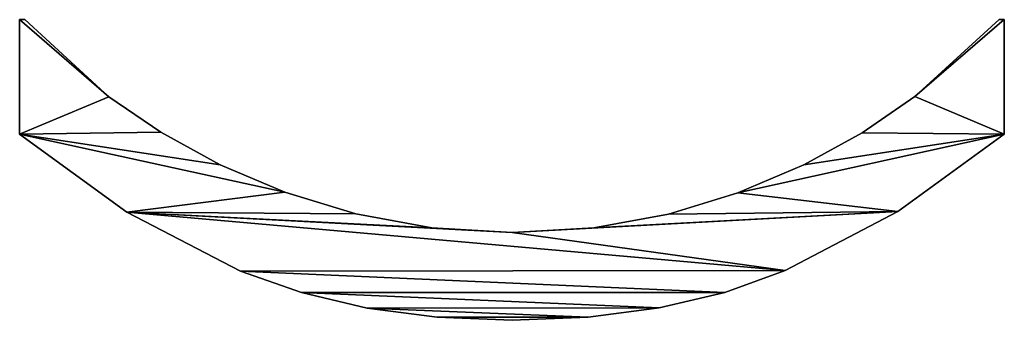
# Model space of a CAD drawing. Extents: x -10623 to -473, y -5033 to 2665.
# Drawn here: x -10042 to -9853, y -2029 to -1971 of the extents above; entities that cross this region are included whole.
import ezdxf

# ---------------------------------------------------------------- set-up
doc = ezdxf.new("R2010")
doc.units = 0
doc.header["$LTSCALE"] = 25.4
doc.layers.get('0').update_dxf_attribs({"color": 13, "linetype": 'CONTINUOUS'})

# ---------------------------------------------------------------- blocks, each defined once
blk = doc.blocks.new('TWO-BUNE__BO__24')
at = {"color": 0}
for p, q in [((982.95, 188.51), (1004.89, 188.51)), ((982.95, 188.51, 15), (1004.89, 188.51, 15)), ((982.95, 188.51), (982.95, 188.51, 15)), ((982.95, 188.51), (1004.89, 188.51)), ((982.95, 188.51), (982.95, 188.51, 15)), ((982.95, 188.51, 15), (1004.89, 188.51, 15)), ((1004.89, 188.51), (1004.89, 187.55)), ((1004.89, 188.51, 15), (1004.89, 187.55, 15)), ((1004.89, 188.51), (1004.89, 188.51, 15)), ((1004.89, 188.51), (1004.89, 187.55)), ((1004.89, 188.51), (1004.89, 188.51, 15)), ((1004.89, 188.51, 15), (1004.89, 187.55, 15)), ((1004.89, 187.55), (1004.89, 187.55, 15)), ((1004.89, 187.55), (1004.89, 187.55, 15)), ((990.09, 171.41), (990.09, 171.41, 15)), ((990.09, 171.41), (990.09, 171.41, 15)), ((967.95, 168.02), (967.95, 168.02, 15)), ((967.95, 168.02), (967.95, 168.02, 15)), ((983.3, 161.51), (983.3, 161.51, 15)), ((983.3, 161.51), (983.3, 161.51, 15)), ((977.01, 150.1), (977.01, 150.1, 15)), ((977.01, 150.1), (977.01, 150.1, 15)), ((956.66, 146.22), (956.66, 146.22, 15)), ((956.66, 146.22), (956.66, 146.22, 15)), ((971.8, 137.72), (971.8, 137.72, 15)), ((971.8, 137.72), (971.8, 137.72, 15)), ((952.53, 134.55), (952.53, 134.55, 15)), ((952.53, 134.55), (952.53, 134.55, 15)), ((967.67, 124.14), (967.67, 124.14, 15)), ((967.67, 124.14), (967.67, 124.14, 15)), ((949.58, 121.99), (949.58, 121.99, 15)), ((949.58, 121.99), (949.58, 121.99, 15)), ((964.98, 109.58), (964.98, 109.58, 15)), ((964.98, 109.58), (964.98, 109.58, 15)), ((947.81, 108.56), (947.81, 108.56, 15)), ((947.81, 108.56), (947.81, 108.56, 15)), ((947.22, 94.25), (947.22, 94.25, 15)), ((947.22, 94.25), (947.22, 94.25, 15)), ((964.08, 94.25), (964.08, 94.25, 15)), ((964.08, 94.25), (964.08, 94.25, 15)), ((947.82, 79.67), (947.82, 79.67, 15)), ((947.82, 79.67), (947.82, 79.67, 15)), ((964.95, 78.57), (964.95, 78.57, 15)), ((964.95, 78.57), (964.95, 78.57, 15)), ((949.6, 66.09), (949.6, 66.09, 15)), ((949.6, 66.09), (949.6, 66.09, 15)), ((967.58, 64.27), (967.58, 64.27, 15)), ((967.58, 64.27), (967.58, 64.27, 15)), ((952.58, 53.52), (952.58, 53.52, 15)), ((952.58, 53.52), (952.58, 53.52, 15)), ((971.68, 51.01), (971.68, 51.01, 15)), ((971.68, 51.01), (971.68, 51.01, 15)), ((956.75, 41.95), (956.75, 41.95, 15)), ((956.75, 41.95), (956.75, 41.95, 15)), ((977.01, 38.41), (977.01, 38.41, 15)), ((977.01, 38.41), (977.01, 38.41, 15)), ((983.17, 27.19), (983.17, 27.19, 15)), ((983.17, 27.19), (983.17, 27.19, 15)), ((968.07, 20.4), (968.07, 20.4, 15)), ((968.07, 20.4), (968.07, 20.4, 15)), ((990.13, 17.1), (990.13, 17.1, 15)), ((990.13, 17.1), (990.13, 17.1, 15)), ((1004.89, 0), (982.95, 0)), ((1004.89, 0, 15), (982.95, 0, 15)), ((1004.89, 0), (982.95, 0)), ((1004.89, 0, 15), (982.95, 0, 15)), ((982.95, 0), (982.95, 0, 15)), ((982.95, 0), (982.95, 0, 15)), ((1004.89, 0.96), (1004.89, 0)), ((1004.89, 0.96, 15), (1004.89, 0, 15)), ((1004.89, 0.96), (1004.89, 0.96, 15)), ((1004.89, 0.96), (1004.89, 0)), ((1004.89, 0.96), (1004.89, 0.96, 15)), ((1004.89, 0.96, 15), (1004.89, 0, 15)), ((1004.89, 0), (1004.89, 0, 15)), ((1004.89, 0), (1004.89, 0, 15))]:
    blk.add_line(p, q, dxfattribs=at)
mesh = blk.add_polyface(dxfattribs=at)
corners = [(947.81, 108.56), (947.82, 79.67), (947.22, 94.25), (949.58, 121.99), (949.6, 66.09), (952.53, 134.55), (952.58, 53.52), (956.66, 146.22), (956.75, 41.95), (967.95, 168.02), (964.08, 94.25), (964.98, 109.58), (967.67, 124.14), (971.8, 137.72), (982.95, 188.51), (977.01, 150.1), (983.3, 161.51), (990.09, 171.41), (1004.89, 188.51), (1004.89, 187.55), (968.07, 20.4), (964.95, 78.57), (967.58, 64.27), (971.68, 51.01), (982.95, 0), (977.01, 38.41), (983.17, 27.19), (990.13, 17.1), (1004.89, 0), (1004.89, 0.96)]
mesh.append_faces([[corners[k] for k in face] for face in [(0, 1, 2), (17, 18, 19), (28, 27, 29)]], dxfattribs={"vtx0": -1, "color": 0})
mesh.append_faces([[corners[k] for k in face] for face in [(1, 3, 4), (4, 5, 6), (6, 7, 8), (10, 9, 11), (11, 9, 12), (12, 9, 13), (13, 14, 15), (15, 14, 16), (16, 14, 17), (20, 23, 24), (24, 27, 28)]], dxfattribs={"vtx0": -1, "vtx1": -1, "color": 0})
mesh.append_faces([[corners[k] for k in face] for face in [(8, 9, 10)]], dxfattribs={"vtx0": -1, "vtx1": -1, "vtx2": -1, "color": 0})
mesh.append_faces([[corners[k] for k in face] for face in [(1, 0, 3), (4, 3, 5), (6, 5, 7), (8, 7, 9), (13, 9, 14), (17, 14, 18), (10, 20, 8), (20, 10, 21), (20, 21, 22), (20, 22, 23), (24, 23, 25), (24, 25, 26), (24, 26, 27)]], dxfattribs={"vtx0": -1, "vtx2": -1, "color": 0})
mesh = blk.add_polyface(dxfattribs=at)
corners = [(968.07, 20.4, 15), (964.08, 94.25, 15), (956.75, 41.95, 15), (964.95, 78.57, 15), (967.58, 64.27, 15), (971.68, 51.01, 15), (982.95, 0, 15), (977.01, 38.41, 15), (983.17, 27.19, 15), (990.13, 17.1, 15), (1004.89, 0, 15), (1004.89, 0.96, 15), (947.82, 79.67, 15), (947.81, 108.56, 15), (947.22, 94.25, 15), (949.58, 121.99, 15), (949.6, 66.09, 15), (952.53, 134.55, 15), (952.58, 53.52, 15), (956.66, 146.22, 15), (967.95, 168.02, 15), (964.98, 109.58, 15), (967.67, 124.14, 15), (971.8, 137.72, 15), (982.95, 188.51, 15), (977.01, 150.1, 15), (983.3, 161.51, 15), (990.09, 171.41, 15), (1004.89, 188.51, 15), (1004.89, 187.55, 15)]
mesh.append_faces([[corners[k] for k in face] for face in [(9, 10, 11), (12, 13, 14), (28, 27, 29)]], dxfattribs={"vtx0": -1, "color": 0})
mesh.append_faces([[corners[k] for k in face] for face in [(0, 1, 2), (1, 0, 3), (3, 0, 4), (4, 0, 5), (5, 6, 7), (7, 6, 8), (8, 6, 9), (13, 12, 15), (15, 16, 17), (17, 18, 19), (19, 2, 20), (20, 23, 24), (24, 27, 28)]], dxfattribs={"vtx0": -1, "vtx1": -1, "color": 0})
mesh.append_faces([[corners[k] for k in face] for face in [(20, 2, 1)]], dxfattribs={"vtx0": -1, "vtx1": -1, "vtx2": -1, "color": 0})
mesh.append_faces([[corners[k] for k in face] for face in [(5, 0, 6), (9, 6, 10), (15, 12, 16), (17, 16, 18), (19, 18, 2), (20, 1, 21), (20, 21, 22), (20, 22, 23), (24, 23, 25), (24, 25, 26), (24, 26, 27)]], dxfattribs={"vtx0": -1, "vtx2": -1, "color": 0})
mesh = blk.add_polyface(dxfattribs=at)
corners = [(982.95, 188.51, 15), (967.95, 168.02), (967.95, 168.02, 15), (982.95, 188.51)]
mesh.append_faces([[corners[k] for k in face] for face in [(0, 1, 2), (1, 0, 3)]], dxfattribs={"vtx0": -1, "color": 0})
mesh = blk.add_polyface(dxfattribs=at)
corners = [(982.95, 188.51, 15), (1004.89, 188.51), (982.95, 188.51), (1004.89, 188.51, 15)]
mesh.append_faces([[corners[k] for k in face] for face in [(0, 1, 2), (1, 0, 3)]], dxfattribs={"vtx0": -1, "color": 0})
mesh = blk.add_polyface(dxfattribs=at)
corners = [(1004.89, 187.55), (990.09, 171.41, 15), (990.09, 171.41), (1004.89, 187.55, 15)]
mesh.append_faces([[corners[k] for k in face] for face in [(0, 1, 2), (1, 0, 3)]], dxfattribs={"vtx0": -1, "color": 0})
mesh = blk.add_polyface(dxfattribs=at)
corners = [(1004.89, 188.51), (1004.89, 187.55, 15), (1004.89, 187.55), (1004.89, 188.51, 15)]
mesh.append_faces([[corners[k] for k in face] for face in [(0, 1, 2), (1, 0, 3)]], dxfattribs={"vtx0": -1, "color": 0})
mesh = blk.add_polyface(dxfattribs=at)
corners = [(990.09, 171.41), (983.3, 161.51, 15), (983.3, 161.51), (990.09, 171.41, 15)]
mesh.append_faces([[corners[k] for k in face] for face in [(0, 1, 2), (1, 0, 3)]], dxfattribs={"vtx0": -1, "color": 0})
mesh = blk.add_polyface(dxfattribs=at)
corners = [(967.95, 168.02, 15), (956.66, 146.22), (956.66, 146.22, 15), (967.95, 168.02)]
mesh.append_faces([[corners[k] for k in face] for face in [(0, 1, 2), (1, 0, 3)]], dxfattribs={"vtx0": -1, "color": 0})
mesh = blk.add_polyface(dxfattribs=at)
corners = [(983.3, 161.51), (977.01, 150.1, 15), (977.01, 150.1), (983.3, 161.51, 15)]
mesh.append_faces([[corners[k] for k in face] for face in [(0, 1, 2), (1, 0, 3)]], dxfattribs={"vtx0": -1, "color": 0})
mesh = blk.add_polyface(dxfattribs=at)
corners = [(977.01, 150.1), (971.8, 137.72, 15), (971.8, 137.72), (977.01, 150.1, 15)]
mesh.append_faces([[corners[k] for k in face] for face in [(0, 1, 2), (1, 0, 3)]], dxfattribs={"vtx0": -1, "color": 0})
mesh = blk.add_polyface(dxfattribs=at)
corners = [(956.66, 146.22, 15), (952.53, 134.55), (952.53, 134.55, 15), (956.66, 146.22)]
mesh.append_faces([[corners[k] for k in face] for face in [(0, 1, 2), (1, 0, 3)]], dxfattribs={"vtx0": -1, "color": 0})
mesh = blk.add_polyface(dxfattribs=at)
corners = [(971.8, 137.72), (967.67, 124.14, 15), (967.67, 124.14), (971.8, 137.72, 15)]
mesh.append_faces([[corners[k] for k in face] for face in [(0, 1, 2), (1, 0, 3)]], dxfattribs={"vtx0": -1, "color": 0})
mesh = blk.add_polyface(dxfattribs=at)
corners = [(952.53, 134.55, 15), (949.58, 121.99), (949.58, 121.99, 15), (952.53, 134.55)]
mesh.append_faces([[corners[k] for k in face] for face in [(0, 1, 2), (1, 0, 3)]], dxfattribs={"vtx0": -1, "color": 0})
mesh = blk.add_polyface(dxfattribs=at)
corners = [(967.67, 124.14), (964.98, 109.58, 15), (964.98, 109.58), (967.67, 124.14, 15)]
mesh.append_faces([[corners[k] for k in face] for face in [(0, 1, 2), (1, 0, 3)]], dxfattribs={"vtx0": -1, "color": 0})
mesh = blk.add_polyface(dxfattribs=at)
corners = [(949.58, 121.99, 15), (947.81, 108.56), (947.81, 108.56, 15), (949.58, 121.99)]
mesh.append_faces([[corners[k] for k in face] for face in [(0, 1, 2), (1, 0, 3)]], dxfattribs={"vtx0": -1, "color": 0})
mesh = blk.add_polyface(dxfattribs=at)
corners = [(964.98, 109.58), (964.08, 94.25, 15), (964.08, 94.25), (964.98, 109.58, 15)]
mesh.append_faces([[corners[k] for k in face] for face in [(0, 1, 2), (1, 0, 3)]], dxfattribs={"vtx0": -1, "color": 0})
mesh = blk.add_polyface(dxfattribs=at)
corners = [(947.81, 108.56, 15), (947.22, 94.25), (947.22, 94.25, 15), (947.81, 108.56)]
mesh.append_faces([[corners[k] for k in face] for face in [(0, 1, 2), (1, 0, 3)]], dxfattribs={"vtx0": -1, "color": 0})
mesh = blk.add_polyface(dxfattribs=at)
corners = [(947.22, 94.25, 15), (947.82, 79.67), (947.82, 79.67, 15), (947.22, 94.25)]
mesh.append_faces([[corners[k] for k in face] for face in [(0, 1, 2), (1, 0, 3)]], dxfattribs={"vtx0": -1, "color": 0})
mesh = blk.add_polyface(dxfattribs=at)
corners = [(964.08, 94.25), (964.95, 78.57, 15), (964.95, 78.57), (964.08, 94.25, 15)]
mesh.append_faces([[corners[k] for k in face] for face in [(0, 1, 2), (1, 0, 3)]], dxfattribs={"vtx0": -1, "color": 0})
mesh = blk.add_polyface(dxfattribs=at)
corners = [(947.82, 79.67, 15), (949.6, 66.09), (949.6, 66.09, 15), (947.82, 79.67)]
mesh.append_faces([[corners[k] for k in face] for face in [(0, 1, 2), (1, 0, 3)]], dxfattribs={"vtx0": -1, "color": 0})
mesh = blk.add_polyface(dxfattribs=at)
corners = [(964.95, 78.57), (967.58, 64.27, 15), (967.58, 64.27), (964.95, 78.57, 15)]
mesh.append_faces([[corners[k] for k in face] for face in [(0, 1, 2), (1, 0, 3)]], dxfattribs={"vtx0": -1, "color": 0})
mesh = blk.add_polyface(dxfattribs=at)
corners = [(949.6, 66.09, 15), (952.58, 53.52), (952.58, 53.52, 15), (949.6, 66.09)]
mesh.append_faces([[corners[k] for k in face] for face in [(0, 1, 2), (1, 0, 3)]], dxfattribs={"vtx0": -1, "color": 0})
mesh = blk.add_polyface(dxfattribs=at)
corners = [(967.58, 64.27), (971.68, 51.01, 15), (971.68, 51.01), (967.58, 64.27, 15)]
mesh.append_faces([[corners[k] for k in face] for face in [(0, 1, 2), (1, 0, 3)]], dxfattribs={"vtx0": -1, "color": 0})
mesh = blk.add_polyface(dxfattribs=at)
corners = [(952.58, 53.52, 15), (956.75, 41.95), (956.75, 41.95, 15), (952.58, 53.52)]
mesh.append_faces([[corners[k] for k in face] for face in [(0, 1, 2), (1, 0, 3)]], dxfattribs={"vtx0": -1, "color": 0})
mesh = blk.add_polyface(dxfattribs=at)
corners = [(971.68, 51.01), (977.01, 38.41, 15), (977.01, 38.41), (971.68, 51.01, 15)]
mesh.append_faces([[corners[k] for k in face] for face in [(0, 1, 2), (1, 0, 3)]], dxfattribs={"vtx0": -1, "color": 0})
mesh = blk.add_polyface(dxfattribs=at)
corners = [(956.75, 41.95, 15), (968.07, 20.4), (968.07, 20.4, 15), (956.75, 41.95)]
mesh.append_faces([[corners[k] for k in face] for face in [(0, 1, 2), (1, 0, 3)]], dxfattribs={"vtx0": -1, "color": 0})
mesh = blk.add_polyface(dxfattribs=at)
corners = [(977.01, 38.41), (983.17, 27.19, 15), (983.17, 27.19), (977.01, 38.41, 15)]
mesh.append_faces([[corners[k] for k in face] for face in [(0, 1, 2), (1, 0, 3)]], dxfattribs={"vtx0": -1, "color": 0})
mesh = blk.add_polyface(dxfattribs=at)
corners = [(983.17, 27.19), (990.13, 17.1, 15), (990.13, 17.1), (983.17, 27.19, 15)]
mesh.append_faces([[corners[k] for k in face] for face in [(0, 1, 2), (1, 0, 3)]], dxfattribs={"vtx0": -1, "color": 0})
mesh = blk.add_polyface(dxfattribs=at)
corners = [(968.07, 20.4, 15), (982.95, 0), (982.95, 0, 15), (968.07, 20.4)]
mesh.append_faces([[corners[k] for k in face] for face in [(0, 1, 2), (1, 0, 3)]], dxfattribs={"vtx0": -1, "color": 0})
mesh = blk.add_polyface(dxfattribs=at)
corners = [(990.13, 17.1), (1004.89, 0.96, 15), (1004.89, 0.96), (990.13, 17.1, 15)]
mesh.append_faces([[corners[k] for k in face] for face in [(0, 1, 2), (1, 0, 3)]], dxfattribs={"vtx0": -1, "color": 0})
mesh = blk.add_polyface(dxfattribs=at)
corners = [(1004.89, 0, 15), (982.95, 0), (1004.89, 0), (982.95, 0, 15)]
mesh.append_faces([[corners[k] for k in face] for face in [(0, 1, 2), (1, 0, 3)]], dxfattribs={"vtx0": -1, "color": 0})
mesh = blk.add_polyface(dxfattribs=at)
corners = [(1004.89, 0.96), (1004.89, 0, 15), (1004.89, 0), (1004.89, 0.96, 15)]
mesh.append_faces([[corners[k] for k in face] for face in [(0, 1, 2), (1, 0, 3)]], dxfattribs={"vtx0": -1, "color": 0})

msp = doc.modelspace()

# ---------------------------------------------------------------- block references
at = {"color": 0, "rotation": 89.99999999999852}
msp.add_blockref('TWO-BUNE__BO__24', (-9853.44, -2976.36), dxfattribs=at)

doc.saveas('drawing.dxf')
